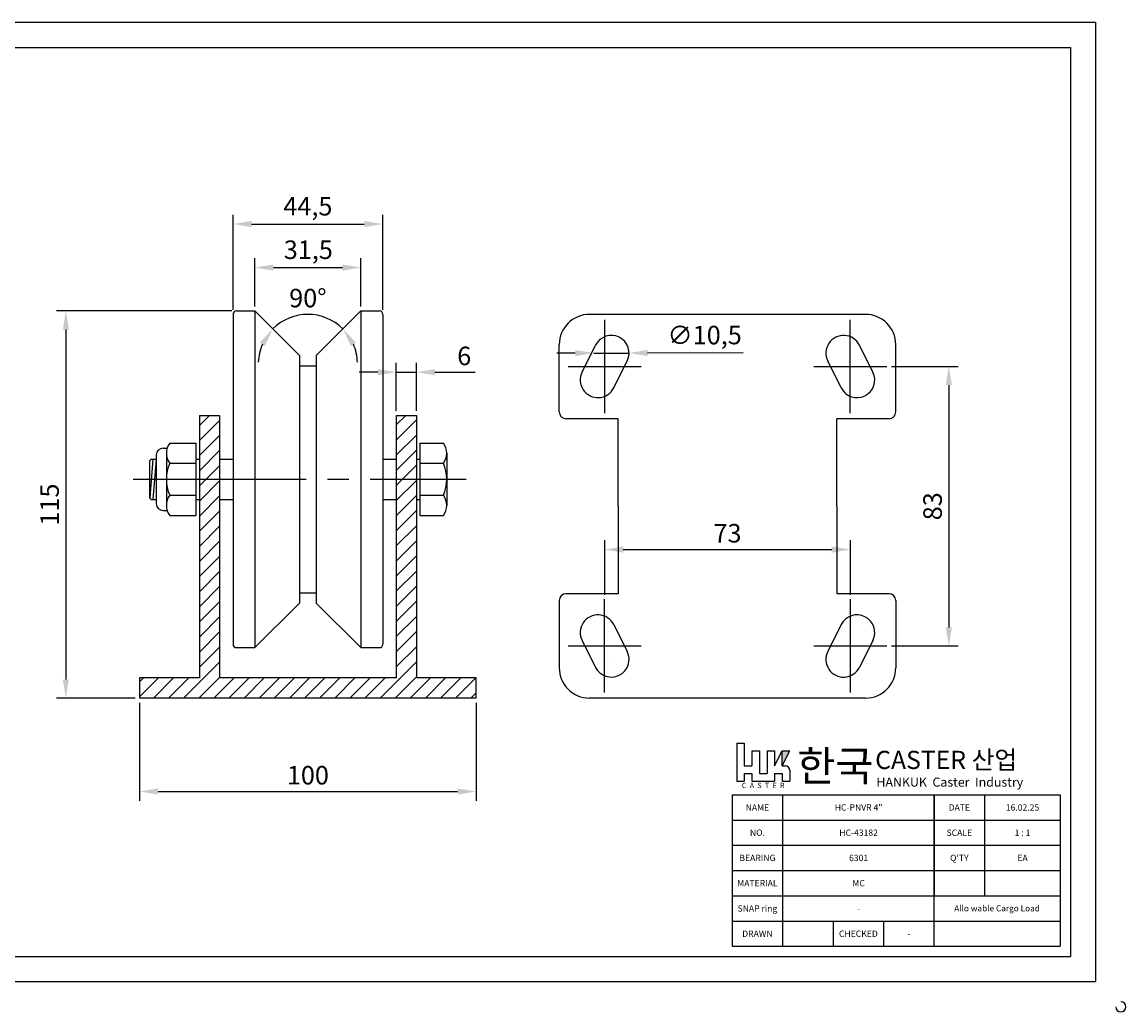
# Model space of a CAD drawing. Units: millimetres. Extents: x 2755 to 3283, y 624 to 927.
# Drawn here: x 2955 to 3283, y 624 to 918 of the extents above; entities that cross this region are included whole.
import ezdxf

# ---------------------------------------------------------------- set-up
doc = ezdxf.new("R2010")
doc.units = ezdxf.units.MM
doc.linetypes.add('CENTER', pattern=[50.8, 31.75, -6.35, 6.35, -6.35])
doc.styles.get("Standard").update_dxf_attribs({"font": 'txt.shx', "bigfont": 'whgtxt.shx'})
doc.dimstyles.new('ISO-25', dxfattribs={"dimtxt": 2.5, "dimasz": 2.5, "dimexe": 1.25, "dimexo": 0.625, "dimtad": 1, "dimtxsty": 'Standard', "dimcen": 2.5, "dimadec": 0, "dimazin": 0, "dimtfac": 1, "dimtmove": 0, "dimatfit": 3, "dimfxl": 1, "dimarcsym": 0})

# ---------------------------------------------------------------- blocks, each defined once
blk = doc.blocks.new('*D3')
at = {"color": 3, "lineweight": -2}
for p, q in [((2989.49, 715.72), (2989.49, 686.62)), ((3089.49, 715.72), (3089.49, 686.62)), ((2994.99, 689.37), (3083.99, 689.37))]:
    blk.add_line(p, q, dxfattribs=at)
at = {"color": 3}
for points in [[(2994.99, 690.28), (2994.99, 688.45), (2989.49, 689.37)], [(3083.99, 690.28), (3083.99, 688.45), (3089.49, 689.37)]]:
    blk.add_solid(points, dxfattribs=at)
at = {"layer": 'Defpoints', "color": 0}
for p in [(2989.49, 717.09), (3089.49, 717.09), (3089.49, 689.37)]:
    blk.add_point(p, dxfattribs=at)
at = {"color": 0, "insert": (3039.49, 693.49), "char_height": 5.5, "attachment_point": 5}
blk.add_mtext('100', dxfattribs=at)
blk = doc.blocks.new('*D6')
at = {"color": 3, "lineweight": -2}
for p, q in [((3016.87, 832.09), (2964.83, 832.09)), ((2967.58, 826.59), (2967.58, 722.59)), ((2988.12, 717.09), (2964.83, 717.09))]:
    blk.add_line(p, q, dxfattribs=at)
at = {"color": 3}
for points in [[(2966.66, 826.59), (2968.49, 826.59), (2967.58, 832.09)], [(2966.66, 722.59), (2968.49, 722.59), (2967.58, 717.09)]]:
    blk.add_solid(points, dxfattribs=at)
at = {"layer": 'Defpoints', "color": 0}
for p in [(3018.24, 832.09), (2967.58, 717.09), (2989.49, 717.09)]:
    blk.add_point(p, dxfattribs=at)
at = {"color": 0, "insert": (2963.45, 774.59), "char_height": 5.5, "attachment_point": 5, "rotation": 90}
blk.add_mtext('115', dxfattribs=at)
blk = doc.blocks.new('*D7')
at = {"color": 3, "lineweight": -2}
for p, q in [((3017.24, 832.47), (3017.24, 860.66)), ((3061.74, 832.47), (3061.74, 860.66)), ((3022.74, 857.91), (3056.24, 857.91))]:
    blk.add_line(p, q, dxfattribs=at)
at = {"color": 3}
for points in [[(3022.74, 858.83), (3022.74, 857), (3017.24, 857.91)], [(3056.24, 858.83), (3056.24, 857), (3061.74, 857.91)]]:
    blk.add_solid(points, dxfattribs=at)
at = {"layer": 'Defpoints', "color": 0}
for p in [(3061.74, 857.91), (3017.24, 831.09), (3061.74, 831.09)]:
    blk.add_point(p, dxfattribs=at)
at = {"color": 0, "insert": (3039.49, 862.5), "char_height": 5.5, "attachment_point": 5}
blk.add_mtext('44,5', dxfattribs=at)
blk = doc.blocks.new('*D8')
at = {"color": 3, "lineweight": -2}
for p, q in [((3023.74, 833.47), (3023.74, 847.74)), ((3055.24, 833.47), (3055.24, 847.74)), ((3029.24, 844.99), (3049.74, 844.99))]:
    blk.add_line(p, q, dxfattribs=at)
at = {"color": 3}
for points in [[(3029.24, 845.9), (3029.24, 844.07), (3023.74, 844.99)], [(3049.74, 845.9), (3049.74, 844.07), (3055.24, 844.99)]]:
    blk.add_solid(points, dxfattribs=at)
at = {"layer": 'Defpoints', "color": 0}
for p in [(3055.24, 844.99), (3023.74, 832.09), (3055.24, 832.09)]:
    blk.add_point(p, dxfattribs=at)
at = {"color": 0, "insert": (3039.62, 849.57), "char_height": 5.5, "attachment_point": 5}
blk.add_mtext('31,5', dxfattribs=at)
blk = doc.blocks.new('*D9')
at = {"color": 3, "lineweight": -2}
for start, end in [(45, 135), (156.5039, 178.0077), (1.9923, 23.4961)]:
    blk.add_arc((3039.49, 816.34), 14.74, start, end, dxfattribs=at)
at = {"color": 3}
for points in [[(3025.22, 822.74), (3026.73, 821.71), (3029.07, 826.77)], [(3052.25, 821.71), (3053.77, 822.74), (3049.92, 826.77)]]:
    blk.add_solid(points, dxfattribs=at)
at = {"layer": 'Defpoints', "color": 0}
for p in [(3023.74, 832.09), (3043.31, 830.58), (3055.24, 832.09), (3036.99, 818.84), (3041.99, 818.84)]:
    blk.add_point(p, dxfattribs=at)
at = {"color": 0, "insert": (3039.49, 835.21), "char_height": 5.5, "attachment_point": 5}
blk.add_mtext('90°', dxfattribs=at)
blk = doc.blocks.new('*D10')
at = {"color": 3, "lineweight": -2}
for p, q in [((3060.24, 813.9), (3054.74, 813.9)), ((3065.74, 802.47), (3065.74, 816.65)), ((3065.74, 813.9), (3071.74, 813.9)), ((3071.74, 802.47), (3071.74, 816.65)), ((3077.24, 813.9), (3089.16, 813.9))]:
    blk.add_line(p, q, dxfattribs=at)
at = {"color": 3}
for points in [[(3060.24, 814.82), (3060.24, 812.99), (3065.74, 813.9)], [(3077.24, 814.82), (3077.24, 812.99), (3071.74, 813.9)]]:
    blk.add_solid(points, dxfattribs=at)
at = {"layer": 'Defpoints', "color": 0}
for p in [(3071.74, 813.9), (3065.74, 801.09), (3071.74, 801.09)]:
    blk.add_point(p, dxfattribs=at)
at = {"color": 0, "insert": (3085.95, 818.03), "char_height": 5.5, "attachment_point": 5}
blk.add_mtext('6', dxfattribs=at)
blk = doc.blocks.new('*D11')
at = {"color": 3, "lineweight": -2}
for p, q in [((3127.68, 747.82), (3127.68, 763.98)), ((3133.18, 761.23), (3195.18, 761.23)), ((3200.68, 747.82), (3200.68, 763.98))]:
    blk.add_line(p, q, dxfattribs=at)
at = {"color": 3}
for points in [[(3133.18, 762.15), (3133.18, 760.32), (3127.68, 761.23)], [(3195.18, 762.15), (3195.18, 760.32), (3200.68, 761.23)]]:
    blk.add_solid(points, dxfattribs=at)
at = {"layer": 'Defpoints', "color": 0}
for p in [(3200.68, 761.23), (3127.68, 746.45), (3200.68, 746.45)]:
    blk.add_point(p, dxfattribs=at)
at = {"color": 0, "insert": (3164.18, 765.36), "char_height": 5.5, "attachment_point": 5}
blk.add_mtext('73', dxfattribs=at)
blk = doc.blocks.new('*D12')
at = {"color": 3, "lineweight": -2}
for p, q in [((3212.92, 815.59), (3232.7, 815.59)), ((3229.95, 810.09), (3229.95, 738.09)), ((3212.92, 732.59), (3232.7, 732.59))]:
    blk.add_line(p, q, dxfattribs=at)
at = {"color": 3}
for points in [[(3229.04, 810.09), (3230.87, 810.09), (3229.95, 815.59)], [(3229.04, 738.09), (3230.87, 738.09), (3229.95, 732.59)]]:
    blk.add_solid(points, dxfattribs=at)
at = {"layer": 'Defpoints', "color": 0}
for p in [(3211.55, 815.59), (3211.55, 732.59), (3229.95, 732.59)]:
    blk.add_point(p, dxfattribs=at)
at = {"color": 0, "insert": (3225.83, 774.09), "char_height": 5.5, "attachment_point": 5, "rotation": 90}
blk.add_mtext('83', dxfattribs=at)
blk = doc.blocks.new('*D13')
at = {"color": 3, "lineweight": -2}
for p, q in [((3118.93, 819.58), (3113.43, 819.57)), ((3124.43, 819.59), (3134.93, 819.6)), ((3168.84, 819.65), (3140.43, 819.61))]:
    blk.add_line(p, q, dxfattribs=at)
at = {"color": 3}
for points in [[(3118.92, 820.5), (3118.93, 818.66), (3124.43, 819.59)], [(3140.42, 820.53), (3140.43, 818.69), (3134.93, 819.6)]]:
    blk.add_solid(points, dxfattribs=at)
at = {"layer": 'Defpoints', "color": 0}
for p in [(3124.43, 819.59), (3134.93, 819.6)]:
    blk.add_point(p, dxfattribs=at)
at = {"color": 0, "insert": (3157.38, 824.22), "char_height": 5.5, "attachment_point": 5, "rotation": 0.0793}
blk.add_mtext('∅10,5', dxfattribs=at)

msp = doc.modelspace()

# ---------------------------------------------------------------- hatches: boundary and pattern name
h = msp.add_hatch()
h.set_pattern_fill('ANSI31', color=256, style=0)
h.paths.add_polyline_path([(3065.744, 782.094), (3071.744, 782.094), (3071.744, 801.094), (3065.744, 801.094)])
h.paths.add_polyline_path([(3007.244, 723.094), (2989.494, 723.094), (2989.494, 717.094), (3089.494, 717.094), (3089.494, 723.094), (3071.744, 723.094), (3071.744, 782.094), (3065.744, 782.094), (3065.744, 723.094), (3013.244, 723.094), (3013.244, 782.094), (3007.244, 782.094)])
h.paths.add_polyline_path([(3007.244, 782.094), (3013.244, 782.094), (3013.244, 801.094), (3007.244, 801.094)])
msp.add_hatch(color=1).paths.add_polyline_path([(3182.669, 701.451), (3180.419, 701.451), (3180.419, 696.951)])

# ---------------------------------------------------------------- linework, layer by layer
for p, q in [((2763.569, 917.901), (3273.569, 917.901)), ((3273.569, 917.901), (3273.569, 632.901)), ((2771.069, 910.401), (3266.069, 910.401)), ((3266.069, 910.401), (3266.069, 640.401)), ((3017.244, 831.094), (3017.244, 733.094)), ((3018.244, 832.094), (3023.744, 832.094)), ((3023.744, 832.094), (3023.744, 732.094)), ((3036.994, 818.844), (3023.744, 832.094)), ((3055.244, 832.094), (3041.994, 818.844)), ((3055.244, 832.094), (3060.744, 832.094)), ((3055.244, 832.094), (3055.244, 732.094)), ((3061.744, 831.094), (3061.744, 733.094)), ((3205.176, 831.094), (3123.176, 831.094)), ((3114.176, 802.094), (3114.176, 822.094)), ((3120.98, 813.942), (3124.98, 821.942)), ((3207.372, 813.942), (3203.372, 821.942)), ((3214.176, 802.094), (3214.176, 822.094)), ((3036.994, 818.844), (3036.994, 745.344)), ((3041.994, 818.844), (3041.994, 745.344)), ((3129.676, 819.594), (3129.676, 819.594)), ((3130.372, 809.246), (3134.372, 817.246)), ((3197.98, 809.246), (3193.98, 817.246)), ((3036.994, 815.844), (3041.994, 815.844)), ((3007.244, 801.094), (3007.244, 723.094)), ((3007.244, 801.094), (3013.244, 801.094)), ((3013.244, 801.094), (3013.244, 723.094)), ((3065.744, 801.094), (3065.744, 723.094)), ((3065.744, 801.094), (3071.744, 801.094)), ((3071.744, 801.094), (3071.744, 723.094)), ((3131.676, 800.094), (3116.176, 800.094)), ((3131.676, 774.094), (3131.676, 800.094)), ((3196.676, 774.094), (3196.676, 800.094)), ((3212.176, 800.094), (3196.676, 800.094)), ((2996.444, 791.344), (2997.674, 791.344)), ((2998.444, 792.844), (3006.244, 792.844)), ((3006.244, 792.844), (3006.244, 771.344)), ((3072.744, 792.844), (3079.744, 792.844)), ((3072.744, 792.844), (3072.744, 771.344)), ((2992.944, 788.094), (2992.444, 787.594)), ((2992.444, 787.594), (2992.444, 776.594)), ((2993.444, 788.094), (2992.482, 776.556)), ((2992.944, 788.094), (2994.444, 788.094)), ((2994.444, 788.094), (2993.444, 776.094)), ((2994.444, 789.344), (2994.444, 774.844)), ((2997.444, 789.844), (2997.444, 774.344)), ((3006.244, 788.094), (3007.244, 788.094)), ((3013.244, 788.094), (3017.244, 788.094)), ((3061.744, 788.094), (3065.744, 788.094)), ((3071.744, 788.094), (3072.744, 788.094)), ((3080.744, 789.844), (3080.744, 774.344)), ((2998.444, 786.844), (3006.244, 786.844)), ((3072.744, 786.844), (3079.744, 786.844)), ((2992.444, 776.594), (2992.944, 776.094)), ((2992.944, 776.094), (2994.444, 776.094)), ((2998.444, 777.344), (3006.244, 777.344)), ((3006.244, 776.094), (3007.244, 776.094)), ((3013.244, 776.094), (3017.244, 776.094)), ((3061.744, 776.094), (3065.744, 776.094)), ((3071.744, 776.094), (3072.744, 776.094)), ((3072.744, 777.344), (3079.744, 777.344)), ((3131.676, 774.094), (3131.676, 748.094)), ((3196.676, 774.094), (3196.676, 748.094)), ((2996.444, 772.844), (2997.674, 772.844)), ((2998.444, 771.344), (3006.244, 771.344)), ((3072.744, 771.344), (3079.744, 771.344)), ((3036.994, 748.344), (3041.994, 748.344)), ((3131.676, 748.094), (3116.176, 748.094)), ((3212.176, 748.094), (3196.676, 748.094)), ((3023.744, 732.094), (3036.994, 745.344)), ((3041.994, 745.344), (3055.244, 732.094)), ((3114.176, 746.094), (3114.176, 726.094)), ((3214.176, 746.094), (3214.176, 726.094)), ((3130.372, 738.942), (3134.372, 730.942)), ((3197.98, 738.942), (3193.98, 730.942)), ((3018.244, 732.094), (3023.744, 732.094)), ((3055.244, 732.094), (3060.744, 732.094)), ((3120.98, 734.246), (3124.98, 726.246)), ((3207.372, 734.246), (3203.372, 726.246)), ((2989.494, 723.094), (2989.494, 717.094)), ((3007.244, 723.094), (2989.494, 723.094)), ((3065.744, 723.094), (3013.244, 723.094)), ((3089.494, 723.094), (3071.744, 723.094)), ((3089.494, 717.094), (3089.494, 723.094)), ((3089.494, 717.094), (2989.494, 717.094)), ((3205.176, 717.094), (3123.176, 717.094)), ((3166.919, 703.701), (3166.919, 692.451)), ((3166.919, 703.701), (3169.169, 703.701)), ((3169.169, 703.701), (3169.169, 696.951)), ((3171.419, 701.451), (3171.419, 696.951)), ((3171.419, 701.451), (3173.669, 701.451)), ((3173.669, 701.451), (3173.669, 694.701)), ((3175.919, 701.451), (3175.919, 694.701)), ((3175.919, 701.451), (3178.169, 701.451)), ((3178.169, 701.451), (3178.169, 696.951)), ((3178.169, 696.951), (3180.419, 701.451)), ((3180.419, 701.451), (3182.669, 701.451)), ((3180.419, 696.951), (3182.669, 701.451)), ((3180.419, 696.951), (3180.419, 701.451)), ((3169.169, 696.951), (3171.419, 696.951)), ((3180.419, 696.951), (3181.319, 696.951)), ((3182.669, 695.601), (3182.669, 692.451)), ((3166.919, 692.451), (3169.169, 692.451)), ((3169.169, 694.701), (3169.169, 692.451)), ((3169.169, 694.701), (3171.419, 694.701)), ((3171.419, 694.701), (3171.419, 692.451)), ((3171.419, 692.451), (3173.669, 692.451)), ((3173.669, 694.701), (3175.919, 694.701)), ((3173.669, 692.451), (3178.169, 692.451)), ((3178.169, 694.701), (3178.169, 692.451)), ((3178.169, 694.701), (3180.419, 694.701)), ((3180.419, 694.701), (3180.419, 692.451)), ((3180.419, 692.451), (3182.669, 692.451)), ((3165.569, 688.401), (3225.569, 688.401)), ((3165.569, 688.401), (3165.569, 643.401)), ((3165.569, 688.401), (3253.769, 688.401)), ((3180.569, 688.401), (3180.569, 643.401)), ((3180.569, 688.401), (3180.569, 643.401)), ((3225.569, 688.401), (3263.069, 688.401)), ((3225.569, 688.401), (3225.569, 658.401)), ((3225.569, 643.401), (3225.569, 688.401)), ((3240.569, 688.401), (3240.569, 658.401)), ((3263.069, 688.401), (3263.069, 643.401)), ((3165.569, 680.901), (3225.569, 680.901)), ((3225.569, 680.901), (3263.069, 680.901)), ((3165.569, 673.401), (3225.569, 673.401)), ((3225.569, 673.401), (3263.069, 673.401)), ((3165.569, 665.901), (3225.569, 665.901)), ((3225.569, 665.901), (3263.069, 665.901)), ((3165.569, 658.401), (3225.569, 658.401)), ((3225.569, 658.401), (3263.069, 658.401)), ((3263.069, 653.901), (3263.069, 643.401)), ((3165.569, 650.901), (3225.569, 650.901)), ((3195.569, 650.901), (3195.569, 643.401)), ((3210.569, 650.901), (3210.569, 643.401)), ((3225.569, 650.901), (3263.069, 650.901)), ((3165.569, 643.401), (3225.569, 643.401)), ((3225.569, 643.401), (3263.069, 643.401)), ((2771.069, 640.401), (3266.069, 640.401)), ((2763.569, 632.901), (3273.569, 632.901))]:
    msp.add_line(p, q)
at = {"color": 1, "linetype": 'CENTER'}
for p, q in [((3127.676, 829.448), (3127.676, 801.74)), ((3200.676, 801.74), (3200.676, 829.448)), ((3116.806, 815.594), (3138.546, 815.594)), ((3189.806, 815.594), (3211.546, 815.594)), ((3007.244, 782.094), (3071.744, 782.094)), ((3127.676, 718.74), (3127.676, 746.448)), ((3200.676, 746.448), (3200.676, 718.74)), ((3116.806, 732.594), (3138.546, 732.594)), ((3189.806, 732.594), (3211.546, 732.594)), ((3129.676, 728.594), (3129.676, 728.594)), ((3129.676, 728.594), (3129.676, 728.594))]:
    msp.add_line(p, q, dxfattribs=at)
at = {"color": 1}
for p, q in [((2987.612, 782.094), (3007.244, 782.094)), ((3071.744, 782.094), (3086.525, 782.094))]:
    msp.add_line(p, q, dxfattribs=at)
for centre, radius, start, end in [((3018.244, 831.094), 1, 90, 180), ((3060.744, 831.094), 1, 0, 90), ((3123.176, 822.094), 9, 90, 180), ((3205.176, 822.094), 9, 0, 90), ((3129.676, 819.594), 5.25, 333.43495, 153.43495), ((3198.676, 819.594), 5.25, 26.56505, 206.56505), ((3125.676, 811.594), 5.25, 153.43495, 333.43495), ((3202.676, 811.594), 5.25, 206.56505, 26.56505), ((3116.176, 802.094), 2, 180, 270), ((3212.176, 802.094), 2, 270, 0), ((2996.444, 789.344), 2, 90, 180), ((3002.444, 789.844), 5, 143.1301, 216.8699), ((3075.744, 789.844), 5, 323.1301, 36.8699), ((3009.225, 782.094), 11.781, 156.22268, 203.77732), ((3068.962, 782.094), 11.781, 336.22268, 23.77732), ((2996.444, 774.844), 2, 180, 270), ((3002.444, 774.344), 5, 143.1301, 216.8699), ((3075.744, 774.344), 5, 323.1301, 36.8699), ((3116.176, 746.094), 2, 90, 180), ((3212.176, 746.094), 2, 0, 90), ((3125.676, 736.594), 5.25, 26.56505, 206.56505), ((3202.676, 736.594), 5.25, 333.43495, 153.43495), ((3018.244, 733.094), 1, 180, 270), ((3060.744, 733.094), 1, 270, 0), ((3129.676, 728.594), 5.25, 206.56505, 26.56505), ((3198.676, 728.594), 5.25, 153.43495, 333.43495), ((3123.176, 726.094), 9, 180, 270), ((3205.176, 726.094), 9, 270, 0), ((3181.319, 695.601), 1.35, 0, 90), ((3281.069, 625.401), 1.5, 180, 90)]:
    msp.add_arc(centre, radius, start, end)

# ---------------------------------------------------------------- texts
at = {"attachment_point": 1}
for s, insert, char_height, width in [('{\\fHYdnkB|b0|i0|c129|p18;한국}', (3184.919, 701.451), 9, 22.68672), ('{\\fHYtbrB|b0|i0|c129|p18;\\H0.27778x; \\H3.6x;CASTER 산업}', (3207.606, 701.451), 5.4, 62.93897), ('{\\fHYnamB|b1|i0|c129|p18; HANKUK  Caster  Industry}', (3207.606, 693.501), 2.7, 62.93897)]:
    msp.add_mtext(s, dxfattribs=dict(at, insert=insert, char_height=char_height, width=width))
for s, width, heights, insert, char_height, attachment_point in [('{\\fMalgun Gothic|b1|i0|c129|p50;\\C1;C}{\\fMalgun Gothic|b1|i0|c129|p50;  }{\\fMalgun Gothic|b1|i0|c129|p50;\\C22;A }{\\fMalgun Gothic|b1|i0|c129|p50; }{\\fMalgun Gothic|b1|i0|c129|p50;\\C2;S }{\\fMalgun Gothic|b1|i0|c129|p50; }{\\fMalgun Gothic|b1|i0|c129|p50;\\C3;T }{\\fMalgun Gothic|b1|i0|c129|p50; }{\\fMalgun Gothic|b1|i0|c129|p50;\\C5;E }{\\fMalgun Gothic|b1|i0|c129|p50; }{\\fMalgun Gothic|b1|i0|c129|p50;\\C196;R}', 35, [0], (3174.794, 690.373), 1.575, 8), ('NAME', 20, [10], (3173.069, 684.634), 1.875, 5), ('{\\T0.75000;HC-PNVR 4"}', 60, [10], (3203.135, 684.634), 1.875, 5), ('DATE', 20, [10], (3233.069, 684.634), 1.875, 5), ('{\\T0.75;16.02.25}', 30, [10], (3251.847, 684.634), 1.875, 5), ('NO.', 20, [10], (3173.069, 677.134), 1.875, 5), ('{\\T0.75000;HC-43182}', 60, [10], (3203.135, 677.134), 1.875, 5), ('SCALE', 20, [10], (3233.069, 677.134), 1.875, 5), ('1 : 1', 30, [10], (3251.847, 677.134), 1.875, 5), ('BEARING', 20, [10], (3173.069, 669.634), 1.875, 5), ('6301', 60, [10], (3203.135, 669.634), 1.875, 5), ("Q'TY", 20, [10], (3233.069, 669.634), 1.875, 5), ('EA', 30, [10], (3251.847, 669.634), 1.875, 5), ('MATERIAL', 20, [10], (3173.069, 662.134), 1.875, 5), ('{\\T0.75000;MC}', 60, [10], (3203.135, 662.134), 1.875, 5), ('SNAP ring', 20, [10], (3173.069, 654.634), 1.875, 5), ('-', 60, [10], (3203.135, 654.634), 1.875, 5), ('Allo wable Cargo Load', 50.0335, [10], (3244.278, 654.667), 1.8, 5), ('DRAWN', 20, [10], (3173.069, 647.134), 1.875, 5), ('CHECKED', 20, [10], (3203.069, 647.134), 1.875, 5), ('-', 20, [10], (3218.069, 647.134), 1.875, 5)]:
    msp.add_mtext_dynamic_manual_height_columns(s, width=width, gutter_width=12.5, heights=heights, dxfattribs=dict(insert=insert, char_height=char_height, attachment_point=attachment_point))

# ---------------------------------------------------------------- dimensions: what is measured, and where the dimension line sits
for base, p1, p2, picture, middle in [((3061.744, 857.912), (3017.244, 831.094), (3061.744, 831.094), '*D7', (3039.494, 857.912)), ((3055.244, 844.986), (3023.744, 832.094), (3055.244, 832.094), '*D8', (3039.619, 844.986))]:
    dim = msp.add_linear_dim(base=base, p1=p1, p2=p2, dimstyle='ISO-25', override={"dimscale": 2.2, "dimclrd": 3, "dimclre": 3})
    dim.commit()
    dim.dimension.update_dxf_attribs({"geometry": picture, "text_midpoint": middle, "dimtype": 160})
dim = msp.add_angular_dim_2l(base=(3043.309, 830.583), line1=((3055.244, 832.094), (3041.994, 818.844)), line2=((3036.994, 818.844), (3023.744, 832.094)), dimstyle='ISO-25', override={"dimscale": 2.2, "dimclrd": 3, "dimclre": 3})
dim.commit()
dim.dimension.update_dxf_attribs({"geometry": '*D9', "text_midpoint": (3039.494, 835.21)})
for base, p1, p2, picture, middle in [((2967.578, 717.094), (3018.244, 832.094), (2989.494, 717.094), '*D6', (2963.453, 774.594)), ((3229.955, 732.594), (3211.546, 815.594), (3211.546, 732.594), '*D12', (3225.83, 774.094))]:
    dim = msp.add_linear_dim(base=base, p1=p1, p2=p2, angle=90, dimstyle='ISO-25', override={"dimscale": 2.2, "dimclrd": 3, "dimclre": 3})
    dim.commit()
    dim.dimension.update_dxf_attribs({"geometry": picture, "text_midpoint": middle})
dim = msp.add_diameter_dim_2p(p1=(3124.426, 819.587), p2=(3134.926, 819.601), dimstyle='ISO-25', override={"dimscale": 2.2, "dimclrd": 3, "dimclre": 3})
dim.commit()
dim.dimension.update_dxf_attribs({"geometry": '*D13', "text_midpoint": (3157.378, 824.216)})
for base, p1, p2, picture, middle in [((3071.744, 813.903), (3065.744, 801.094), (3071.744, 801.094), '*D10', (3085.952, 818.028)), ((3200.676, 761.235), (3127.676, 746.448), (3200.676, 746.448), '*D11', (3164.176, 765.36)), ((3089.494, 689.366), (2989.494, 717.094), (3089.494, 717.094), '*D3', (3039.494, 693.491))]:
    dim = msp.add_linear_dim(base=base, p1=p1, p2=p2, dimstyle='ISO-25', override={"dimscale": 2.2, "dimclrd": 3, "dimclre": 3})
    dim.commit()
    dim.dimension.update_dxf_attribs({"geometry": picture, "text_midpoint": middle})

doc.saveas('drawing.dxf')
